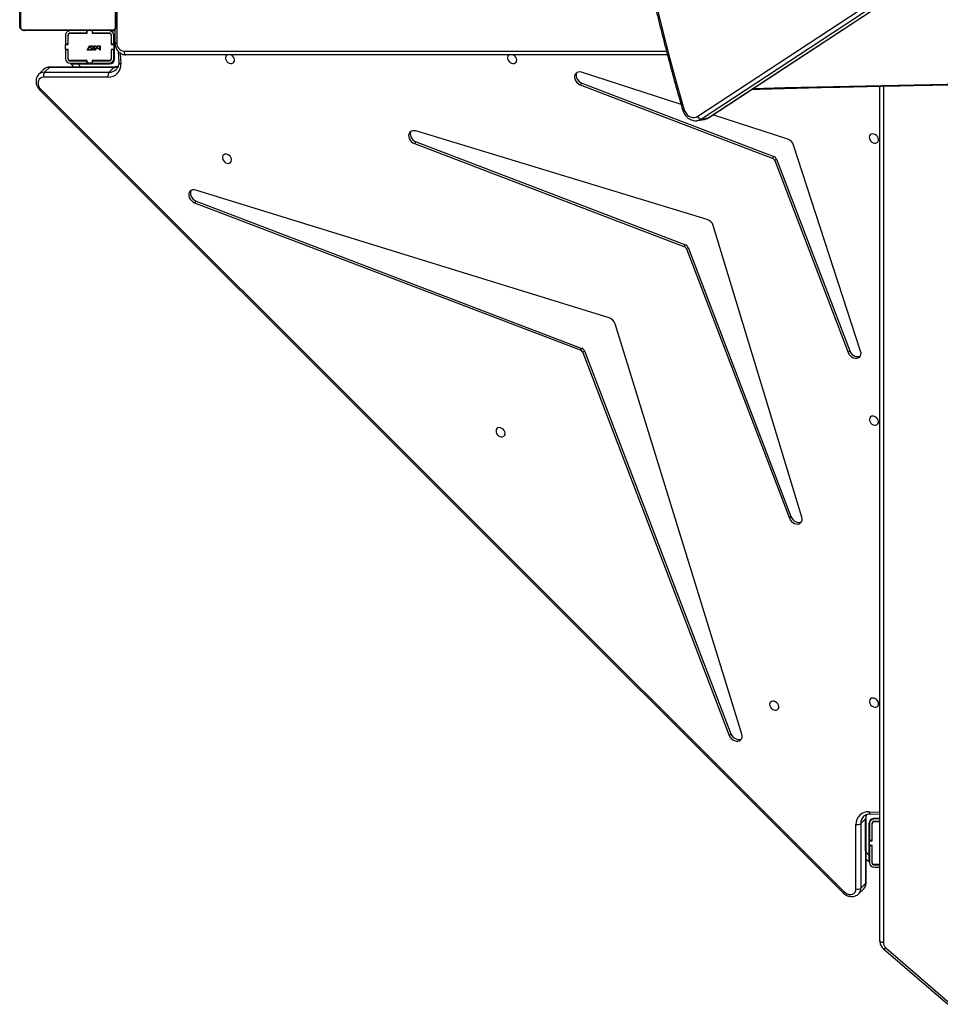
# Model space of a CAD drawing. Units: millimetres. Extents: x -7828 to 351518, y -3372 to 12483.
# Drawn here: x 2250 to 3012, y 4895 to 5710 of the extents above; entities that cross this region are included whole.
import ezdxf

# ---------------------------------------------------------------- set-up
doc = ezdxf.new("R2010")
doc.units = ezdxf.units.MM
doc.layers.add('Toestel 2D', color=7, linetype='Continuous', lineweight=20)

# ---------------------------------------------------------------- blocks, each defined once
blk = doc.blocks.new('3431')
at = {"color": 7, "linetype": 'Continuous', "lineweight": 25}
for p, q in [((2288.126, 905.864), (2282.812, 910.466)), ((2288.322, 905.941), (2283.008, 910.543)), ((2288.631, 905.285), (2288.631, 834.59)), ((2290.201, 900.93), (2289.799, 900.527)), ((2290.388, 901.413), (2289.986, 901.01)), ((2290.203, 895.595), (2290.201, 900.93)), ((2290.388, 901.413), (2290.402, 901.426)), ((2290.604, 900.997), (2290.605, 895.662)), ((2358.023, 834.855), (2291.613, 901.224)), ((2358.101, 834.933), (2291.691, 901.302)), ((2289.767, 900.46), (2289.769, 895.125)), ((2289.799, 900.527), (2289.8, 895.192)), ((2289.081, 899.211), (2288.631, 899.211)), ((2289.081, 899.011), (2288.631, 899.011)), ((2288.631, 898.991), (2289.081, 898.991)), ((2289.261, 898.811), (2289.261, 897.411)), ((2289.281, 897.436), (2289.281, 898.811)), ((2289.481, 897.436), (2289.481, 898.811)), ((2289.531, 898.761), (2289.768, 898.524)), ((2289.531, 895.621), (2289.531, 898.195)), ((2289.261, 897.411), (2289.481, 897.411)), ((2289.481, 897.011), (2289.261, 897.011)), ((2289.261, 897.011), (2289.261, 895.611)), ((2289.261, 897.004), (2289.281, 896.984)), ((2289.281, 897.436), (2289.481, 897.436)), ((2289.281, 897.411), (2289.281, 897.436)), ((2289.281, 896.986), (2289.281, 897.011)), ((2289.281, 896.986), (2289.481, 896.986)), ((2289.281, 895.611), (2289.281, 896.986)), ((2289.481, 897.411), (2289.481, 897.436)), ((2289.481, 897.411), (2289.481, 897.011)), ((2289.481, 896.986), (2289.481, 897.011)), ((2289.481, 895.611), (2289.481, 896.986)), ((2289.481, 896.784), (2289.531, 896.734)), ((2289.081, 895.431), (2288.631, 895.431)), ((2288.631, 895.411), (2289.081, 895.411)), ((2288.631, 895.211), (2289.081, 895.211)), ((2288.631, 895.161), (2289.071, 895.161)), ((2289.8, 895.192), (2290.203, 895.595)), ((2289.386, 894.789), (2288.631, 894.823)), ((2300.043, 888.186), (2310.534, 854.25)), ((2300.95, 888.16), (2301.084, 888.294)), ((2313.059, 856.493), (2300.95, 888.16)), ((2313.193, 856.627), (2301.084, 888.294)), ((2295.069, 870.233), (2302.407, 846.126)), ((2295.977, 870.204), (2296.111, 870.339)), ((2304.495, 847.928), (2295.977, 870.204)), ((2304.629, 848.062), (2296.111, 870.339)), ((2290.214, 856.507), (2295.759, 839.463)), ((2291.117, 856.491), (2291.251, 856.625)), ((2297.186, 840.62), (2291.117, 856.491)), ((2297.32, 840.754), (2291.251, 856.625)), ((2313.059, 856.493), (2313.193, 856.627)), ((2313.406, 856.415), (2313.271, 856.281)), ((2345.18, 844.098), (2313.271, 856.281)), ((2345.314, 844.232), (2313.406, 856.415)), ((2311.028, 853.756), (2345.206, 843.192)), ((2304.495, 847.928), (2304.629, 848.062)), ((2304.841, 847.85), (2304.707, 847.716)), ((2326.992, 839.207), (2304.707, 847.716)), ((2327.127, 839.342), (2304.841, 847.85)), ((2302.905, 845.629), (2327.021, 838.3)), ((2345.18, 844.098), (2345.314, 844.232)), ((2297.186, 840.62), (2297.32, 840.754)), ((2297.532, 840.542), (2297.398, 840.408)), ((2313.276, 834.345), (2297.398, 840.408)), ((2313.41, 834.48), (2297.532, 840.542)), ((2296.241, 838.981), (2302.435, 836.969)), ((2326.992, 839.207), (2327.127, 839.342)), ((2247.758, 800.79), (2303.385, 837.32)), ((2303.385, 837.32), (2302.835, 837.221)), ((2303.691, 837.443), (2303.141, 837.344)), ((2302.794, 837.205), (2247.168, 800.674)), ((2302.835, 837.221), (2247.208, 800.69)), ((2303.692, 837.087), (2248.065, 800.556)), ((2305.067, 836.114), (2313.293, 833.442)), ((2313.276, 834.345), (2313.41, 834.48)), ((2351.99, 833.04), (2352.392, 833.443)), ((2357.729, 833.443), (2352.392, 833.443)), ((2352.459, 833.845), (2357.796, 833.845)), ((2357.327, 833.04), (2357.729, 833.443)), ((2357.81, 833.228), (2358.213, 833.63)), ((2351.628, 831.709), (2351.587, 832.627)), ((2351.923, 833.008), (2357.26, 833.008)), ((2351.99, 833.04), (2357.327, 833.04)), ((2354.975, 832.751), (2352.341, 832.751)), ((2353.766, 832.701), (2352.391, 832.701)), ((2353.766, 832.501), (2352.391, 832.501)), ((2352.391, 832.481), (2353.791, 832.481)), ((2353.514, 832.751), (2353.564, 832.701)), ((2353.764, 832.501), (2353.784, 832.481)), ((2353.766, 832.701), (2353.766, 832.501)), ((2353.791, 832.701), (2353.766, 832.701)), ((2353.791, 832.501), (2353.766, 832.501)), ((2353.791, 832.481), (2353.791, 832.701)), ((2353.791, 832.701), (2354.191, 832.701)), ((2354.191, 832.701), (2354.191, 832.481)), ((2354.216, 832.701), (2354.191, 832.701)), ((2354.216, 832.501), (2354.191, 832.501)), ((2354.191, 832.481), (2355.591, 832.481)), ((2354.216, 832.701), (2354.216, 832.501)), ((2355.591, 832.701), (2354.216, 832.701)), ((2355.591, 832.501), (2354.216, 832.501)), ((2355.284, 833.008), (2355.541, 832.751)), ((2306.202, 832.001), (2350.991, 832.001)), ((2351.941, 832.351), (2351.941, 831.26)), ((2351.991, 832.301), (2351.991, 831.576)), ((2352.191, 832.301), (2352.191, 831.576)), ((2352.211, 831.551), (2352.211, 832.301)), ((2353.111, 831.611), (2353.142, 831.611)), ((2353.111, 831.253), (2353.111, 831.611)), ((2353.142, 831.611), (2353.142, 831.462)), ((2353.461, 831.428), (2353.497, 831.603)), ((2353.497, 831.603), (2353.641, 831.603)), ((2353.641, 831.603), (2353.641, 831.567)), ((2353.73, 831.428), (2353.766, 831.603)), ((2353.766, 831.603), (2353.91, 831.603)), ((2353.91, 831.603), (2353.91, 831.567)), ((2353.982, 831.603), (2354.197, 831.603)), ((2353.982, 831.567), (2353.982, 831.603)), ((2354.197, 831.603), (2354.013, 831.244)), ((2355.771, 832.301), (2355.771, 831.551)), ((2355.791, 831.576), (2355.791, 832.301)), ((2355.991, 831.576), (2355.991, 832.301)), ((2351.897, 829.883), (2351.897, 831.001)), ((2351.991, 831.576), (2352.191, 831.576)), ((2351.991, 831.576), (2351.991, 831.551)), ((2351.991, 831.151), (2351.991, 831.551)), ((2351.991, 831.551), (2352.211, 831.551)), ((2352.211, 831.151), (2351.991, 831.151)), ((2351.991, 831.151), (2351.991, 831.126)), ((2351.991, 831.126), (2352.191, 831.126)), ((2351.991, 831.126), (2351.991, 830.401)), ((2352.191, 831.576), (2352.191, 831.551)), ((2352.191, 831.151), (2352.191, 831.126)), ((2352.191, 831.126), (2352.191, 830.401)), ((2352.211, 830.401), (2352.211, 831.151)), ((2353.142, 831.253), (2353.111, 831.253)), ((2353.142, 831.3), (2353.142, 831.253)), ((2353.425, 831.342), (2353.457, 831.342)), ((2353.521, 831.567), (2353.503, 831.475)), ((2353.641, 831.567), (2353.521, 831.567)), ((2353.694, 831.342), (2353.726, 831.342)), ((2353.791, 831.567), (2353.772, 831.475)), ((2353.91, 831.567), (2353.791, 831.567)), ((2354.144, 831.567), (2353.982, 831.567)), ((2353.986, 831.258), (2354.144, 831.567)), ((2354.013, 831.244), (2353.986, 831.258)), ((2355.771, 831.551), (2355.991, 831.551)), ((2355.991, 831.151), (2355.771, 831.151)), ((2355.771, 831.151), (2355.771, 830.401)), ((2355.791, 831.576), (2355.991, 831.576)), ((2355.791, 831.551), (2355.791, 831.576)), ((2355.791, 831.126), (2355.791, 831.151)), ((2355.791, 831.126), (2355.991, 831.126)), ((2355.791, 830.401), (2355.791, 831.126)), ((2355.991, 831.551), (2355.991, 831.576)), ((2355.991, 831.551), (2355.991, 831.151)), ((2355.991, 831.126), (2355.991, 831.151)), ((2355.991, 830.401), (2355.991, 831.126)), ((2351.897, 830.738), (2351.941, 830.694)), ((2351.932, 830.703), (2351.897, 830.731)), ((2353.791, 830.221), (2352.391, 830.221)), ((2352.391, 830.201), (2353.766, 830.201)), ((2353.766, 830.201), (2353.766, 830.001)), ((2353.766, 830.201), (2353.791, 830.201)), ((2353.791, 830.001), (2353.791, 830.221)), ((2355.591, 830.221), (2354.191, 830.221)), ((2354.191, 830.221), (2354.191, 830.001)), ((2354.191, 830.201), (2354.216, 830.201)), ((2354.216, 830.201), (2354.216, 830.001)), ((2354.216, 830.201), (2355.591, 830.201)), ((2355.771, 830.494), (2355.791, 830.474))]:
    blk.add_line(p, q, dxfattribs=at)
at = {"color": 8, "linetype": 'Continuous', "lineweight": 25}
for p, q in [((2288.331, 834.583), (2288.331, 905.435)), ((2289.531, 898.195), (2289.768, 897.958)), ((2289.281, 896.559), (2289.261, 896.579)), ((2289.531, 896.309), (2289.481, 896.359)), ((2289.507, 894.624), (2288.631, 894.662)), ((2351.461, 831.855), (2351.421, 832.748)), ((2353.139, 832.701), (2353.089, 832.751)), ((2353.359, 832.481), (2353.339, 832.501)), ((2354.718, 833.008), (2354.975, 832.751)), ((2351.141, 831.701), (2306.28, 831.701)), ((2351.747, 827.716), (2351.747, 831.001)), ((2351.829, 831.372), (2351.941, 831.26)), ((2352.081, 830.001), (2352.081, 830.028)), ((2352.201, 830.351), (2352.231, 830.351)), ((2355.609, 830.202), (2355.594, 830.221)), ((2355.79, 830.384), (2355.77, 830.381))]:
    blk.add_line(p, q, dxfattribs=at)
at = {"color": 8, "linetype": 'Continuous', "lineweight": 25, "flags": 128}
for points in [[(2288.126, 905.864), (2288.167, 905.897), (2288.207, 905.923), (2288.244, 905.941), (2288.276, 905.95), (2288.302, 905.95), (2288.322, 905.941), (2288.322, 905.941)], [(2289.386, 894.789), (2289.401, 894.787), (2289.429, 894.774), (2289.454, 894.75), (2289.476, 894.716), (2289.494, 894.673), (2289.507, 894.624)], [(2303.141, 837.344), (2302.997, 837.304), (2302.835, 837.221)], [(2303.385, 837.32), (2303.547, 837.403), (2303.685, 837.442)], [(2302.794, 837.205), (2302.802, 837.21), (2302.835, 837.221)], [(2299.104, 834.782), (2296.487, 834.713), (2289.796, 834.554), (2283.104, 834.417), (2276.41, 834.303), (2269.716, 834.212), (2263.021, 834.143), (2256.325, 834.098), (2249.629, 834.075), (2242.933, 834.075), (2236.237, 834.098), (2229.541, 834.143), (2222.846, 834.212), (2216.151, 834.303), (2209.458, 834.417), (2202.765, 834.554), (2196.074, 834.713), (2193.457, 834.782)], [(2351.421, 832.748), (2351.471, 832.734), (2351.514, 832.716), (2351.548, 832.694), (2351.571, 832.669), (2351.584, 832.642), (2351.587, 832.627)], [(2351.897, 830.278), (2351.925, 830.29), (2352.007, 830.319)], [(2352.231, 830.28), (2352.231, 830.293), (2352.231, 830.318)]]:
    blk.add_lwpolyline(points, dxfattribs=at)
at = {"color": 7, "linetype": 'Continuous', "lineweight": 25, "flags": 128}
for points in [[(2288.331, 905.435), (2288.389, 905.432), (2288.446, 905.424), (2288.498, 905.41), (2288.543, 905.391), (2288.58, 905.369), (2288.608, 905.343), (2288.625, 905.315), (2288.631, 905.285)], [(2291.613, 901.224), (2291.48, 901.333), (2291.331, 901.413), (2291.177, 901.458), (2291.025, 901.464), (2290.887, 901.433), (2290.769, 901.366), (2290.679, 901.266), (2290.623, 901.141), (2290.604, 900.997)], [(2289.531, 898.195), (2289.531, 898.293), (2289.531, 898.389), (2289.531, 898.478), (2289.531, 898.559), (2289.531, 898.628), (2289.531, 898.685), (2289.531, 898.727), (2289.531, 898.752), (2289.531, 898.761)], [(2301.084, 888.294), (2301.014, 888.431), (2300.916, 888.554), (2300.795, 888.655), (2300.659, 888.727), (2300.518, 888.767), (2300.38, 888.771), (2300.255, 888.74), (2300.15, 888.674), (2300.072, 888.579), (2300.027, 888.461), (2300.017, 888.327), (2300.043, 888.186)], [(2300.95, 888.16), (2300.88, 888.297), (2300.782, 888.419), (2300.661, 888.52), (2300.525, 888.593), (2300.384, 888.633), (2300.246, 888.637), (2300.121, 888.605), (2300.074, 888.582)], [(2297.366, 885.474), (2297.478, 885.462), (2297.58, 885.484), (2297.663, 885.538), (2297.72, 885.619), (2297.745, 885.72), (2297.736, 885.831), (2297.695, 885.944), (2297.624, 886.047), (2297.53, 886.132), (2297.422, 886.192), (2297.309, 886.22), (2297.201, 886.215), (2297.107, 886.176), (2297.036, 886.108), (2296.995, 886.017), (2296.987, 885.909), (2297.012, 885.796), (2297.069, 885.687), (2297.152, 885.592), (2297.254, 885.518), (2297.366, 885.474)], [(2289.105, 885.222), (2289.217, 885.21), (2289.319, 885.232), (2289.402, 885.286), (2289.459, 885.367), (2289.484, 885.468), (2289.476, 885.579), (2289.434, 885.692), (2289.363, 885.795), (2289.27, 885.88), (2289.162, 885.94), (2289.048, 885.968), (2288.94, 885.963), (2288.846, 885.924), (2288.776, 885.856), (2288.734, 885.764), (2288.726, 885.657), (2288.751, 885.544), (2288.808, 885.435), (2288.891, 885.339), (2288.993, 885.266), (2289.105, 885.222)], [(2296.111, 870.339), (2296.041, 870.475), (2295.943, 870.597), (2295.822, 870.698), (2295.687, 870.771), (2295.546, 870.811), (2295.408, 870.816), (2295.283, 870.784), (2295.178, 870.719), (2295.1, 870.625), (2295.054, 870.507), (2295.044, 870.374), (2295.069, 870.233)], [(2295.977, 870.204), (2295.907, 870.34), (2295.809, 870.463), (2295.688, 870.564), (2295.553, 870.637), (2295.412, 870.677), (2295.274, 870.681), (2295.149, 870.65), (2295.1, 870.626)], [(2320, 862.854), (2320.112, 862.842), (2320.214, 862.864), (2320.297, 862.918), (2320.354, 862.999), (2320.379, 863.099), (2320.371, 863.211), (2320.329, 863.323), (2320.259, 863.427), (2320.165, 863.512), (2320.057, 863.571), (2319.943, 863.599), (2319.835, 863.594), (2319.741, 863.556), (2319.671, 863.488), (2319.629, 863.396), (2319.621, 863.289), (2319.646, 863.175), (2319.703, 863.066), (2319.786, 862.971), (2319.888, 862.898), (2320, 862.854)], [(2289.112, 861.889), (2289.224, 861.878), (2289.326, 861.9), (2289.409, 861.954), (2289.466, 862.034), (2289.491, 862.135), (2289.483, 862.246), (2289.441, 862.359), (2289.371, 862.462), (2289.277, 862.547), (2289.169, 862.607), (2289.055, 862.635), (2288.947, 862.63), (2288.853, 862.592), (2288.783, 862.523), (2288.741, 862.432), (2288.733, 862.324), (2288.758, 862.211), (2288.815, 862.102), (2288.898, 862.007), (2289, 861.934), (2289.112, 861.889)], [(2291.251, 856.625), (2291.181, 856.762), (2291.082, 856.885), (2290.96, 856.986), (2290.824, 857.059), (2290.681, 857.098), (2290.543, 857.101), (2290.418, 857.068), (2290.313, 857.001), (2290.237, 856.904), (2290.193, 856.784), (2290.185, 856.649), (2290.214, 856.507)], [(2291.117, 856.491), (2291.047, 856.628), (2290.948, 856.751), (2290.826, 856.852), (2290.689, 856.925), (2290.547, 856.964), (2290.409, 856.967), (2290.284, 856.934), (2290.241, 856.912)], [(2345.603, 843.222), (2345.626, 843.268), (2345.657, 843.394), (2345.653, 843.532), (2345.613, 843.673), (2345.541, 843.808), (2345.439, 843.929), (2345.317, 844.028), (2345.18, 844.098)], [(2345.206, 843.192), (2345.347, 843.165), (2345.481, 843.175), (2345.599, 843.22), (2345.694, 843.298), (2345.76, 843.403), (2345.792, 843.528), (2345.787, 843.666), (2345.748, 843.807), (2345.675, 843.943), (2345.574, 844.064), (2345.451, 844.162), (2345.314, 844.232)], [(2342.634, 840.969), (2342.522, 840.981), (2342.42, 840.958), (2342.337, 840.905), (2342.28, 840.824), (2342.255, 840.723), (2342.264, 840.612), (2342.305, 840.499), (2342.376, 840.396), (2342.47, 840.311), (2342.578, 840.251), (2342.691, 840.223), (2342.799, 840.228), (2342.893, 840.267), (2342.964, 840.335), (2343.005, 840.426), (2343.013, 840.534), (2342.988, 840.647), (2342.931, 840.756), (2342.848, 840.851), (2342.746, 840.925), (2342.634, 840.969)], [(2289.119, 838.557), (2289.231, 838.545), (2289.333, 838.567), (2289.416, 838.621), (2289.473, 838.702), (2289.498, 838.802), (2289.49, 838.914), (2289.448, 839.026), (2289.378, 839.13), (2289.284, 839.215), (2289.176, 839.274), (2289.062, 839.303), (2288.954, 839.297), (2288.861, 839.259), (2288.79, 839.191), (2288.749, 839.099), (2288.74, 838.992), (2288.765, 838.879), (2288.822, 838.769), (2288.905, 838.674), (2289.007, 838.601), (2289.119, 838.557)], [(2327.415, 838.332), (2327.439, 838.38), (2327.47, 838.505), (2327.465, 838.643), (2327.425, 838.784), (2327.352, 838.919), (2327.251, 839.04), (2327.129, 839.138), (2326.992, 839.207)], [(2327.021, 838.3), (2327.162, 838.275), (2327.296, 838.285), (2327.413, 838.331), (2327.508, 838.409), (2327.573, 838.514), (2327.604, 838.639), (2327.599, 838.777), (2327.559, 838.918), (2327.486, 839.053), (2327.385, 839.174), (2327.263, 839.272), (2327.127, 839.342)], [(2304.845, 836.467), (2304.777, 836.647), (2304.683, 836.811), (2304.567, 836.951), (2304.434, 837.062), (2304.288, 837.141), (2304.135, 837.183), (2303.98, 837.188), (2303.831, 837.156), (2303.692, 837.087)], [(2307.1, 827.939), (2306.577, 830.084), (2306.026, 832.22), (2305.449, 834.348), (2304.845, 836.467)], [(2357.796, 833.845), (2357.94, 833.865), (2358.065, 833.921), (2358.165, 834.011), (2358.232, 834.128), (2358.263, 834.267), (2358.257, 834.419), (2358.212, 834.573), (2358.132, 834.722), (2358.023, 834.855)], [(2313.698, 833.47), (2313.72, 833.512), (2313.753, 833.637), (2313.75, 833.776), (2313.71, 833.918), (2313.638, 834.054), (2313.536, 834.176), (2313.413, 834.275), (2313.276, 834.345)], [(2313.293, 833.442), (2313.435, 833.414), (2313.57, 833.422), (2313.69, 833.465), (2313.787, 833.542), (2313.854, 833.646), (2313.887, 833.772), (2313.884, 833.91), (2313.844, 834.052), (2313.772, 834.188), (2313.671, 834.31), (2313.547, 834.41), (2313.41, 834.48)], [(2319.291, 832.001), (2319.342, 832.039), (2319.399, 832.12), (2319.424, 832.22), (2319.415, 832.332), (2319.374, 832.444), (2319.303, 832.548), (2319.21, 832.633), (2319.101, 832.692), (2318.988, 832.721), (2318.88, 832.715), (2318.786, 832.677), (2318.716, 832.609), (2318.674, 832.517), (2318.666, 832.41), (2318.691, 832.297), (2318.748, 832.188), (2318.831, 832.092), (2318.933, 832.019), (2318.97, 832.001)], [(2342.631, 832.001), (2342.682, 832.039), (2342.739, 832.12), (2342.764, 832.22), (2342.755, 832.332), (2342.714, 832.444), (2342.643, 832.548), (2342.549, 832.633), (2342.441, 832.692), (2342.328, 832.721), (2342.22, 832.715), (2342.126, 832.677), (2342.055, 832.609), (2342.014, 832.517), (2342.006, 832.41), (2342.031, 832.297), (2342.087, 832.188), (2342.171, 832.092), (2342.273, 832.019), (2342.309, 832.001)], [(2355.541, 832.751), (2355.53, 832.751), (2355.498, 832.751), (2355.446, 832.751), (2355.375, 832.751), (2355.289, 832.751), (2355.192, 832.751), (2355.086, 832.751), (2354.975, 832.751)], [(2351.141, 831.701), (2351.138, 831.759), (2351.129, 831.816), (2351.116, 831.868), (2351.097, 831.913), (2351.074, 831.95), (2351.048, 831.978), (2351.02, 831.995), (2350.991, 832.001)], [(2351.941, 831.26), (2351.941, 831.149), (2351.941, 831.043), (2351.941, 830.945), (2351.941, 830.86), (2351.941, 830.789), (2351.941, 830.737), (2351.941, 830.705), (2351.941, 830.694)], [(2352.081, 830.001), (2352.022, 829.995), (2351.994, 829.988)], [(2352.181, 830.001), (2352.425, 830.001), (2352.698, 830.001), (2352.996, 830.001), (2353.318, 830.001), (2353.661, 830.001), (2354.021, 830.001), (2354.397, 830.001), (2354.784, 830.001), (2355.179, 830.001), (2355.58, 830.001), (2355.982, 830.001), (2356.382, 830.001), (2356.778, 830.001), (2357.165, 830.001), (2357.54, 830.001), (2357.901, 830.001), (2358.244, 830.001), (2358.566, 830.001), (2358.864, 830.001), (2359.137, 830.001), (2359.381, 830.001)], [(2351.781, 822.401), (2351.781, 822.645), (2351.781, 822.918), (2351.781, 823.216), (2351.781, 823.538), (2351.781, 823.881), (2351.781, 824.241), (2351.781, 824.617), (2351.781, 825.004), (2351.781, 825.399), (2351.781, 825.8), (2351.781, 826.202), (2351.781, 826.602), (2351.781, 826.998), (2351.781, 827.385), (2351.781, 827.76), (2351.781, 828.121), (2351.781, 828.464), (2351.781, 828.786), (2351.781, 829.084), (2351.781, 829.357), (2351.781, 829.601)], [(2351.85, 829.725), (2351.85, 829.472), (2351.85, 829.19), (2351.85, 828.882), (2351.85, 828.549), (2351.85, 828.194), (2351.85, 827.821), (2351.85, 827.433), (2351.85, 827.032), (2351.85, 826.623), (2351.85, 826.209), (2351.85, 825.793), (2351.85, 825.378), (2351.85, 824.969), (2351.85, 824.569), (2351.85, 824.181), (2351.85, 823.808), (2351.85, 823.453), (2351.85, 823.12), (2351.85, 822.811), (2351.85, 822.529), (2351.85, 822.277)], [(2359.505, 829.932), (2359.252, 829.932), (2358.97, 829.932), (2358.662, 829.932), (2358.329, 829.932), (2357.974, 829.932), (2357.601, 829.932), (2357.213, 829.932), (2356.812, 829.932), (2356.403, 829.932), (2355.989, 829.932), (2355.573, 829.932), (2355.158, 829.932), (2354.749, 829.932), (2354.349, 829.932), (2353.961, 829.932), (2353.588, 829.932), (2353.233, 829.932), (2352.9, 829.932), (2352.591, 829.932), (2352.309, 829.932), (2352.057, 829.932)], [(2359.712, 822.277), (2359.712, 822.529), (2359.712, 822.811), (2359.712, 823.12), (2359.712, 823.453), (2359.712, 823.808), (2359.712, 824.181), (2359.712, 824.569), (2359.712, 824.969), (2359.712, 825.378), (2359.712, 825.793), (2359.712, 826.209), (2359.712, 826.623), (2359.712, 827.032), (2359.712, 827.433), (2359.712, 827.821), (2359.712, 828.194), (2359.712, 828.549), (2359.712, 828.882), (2359.712, 829.19), (2359.712, 829.472), (2359.712, 829.725)], [(2359.781, 829.601), (2359.781, 829.357), (2359.781, 829.084), (2359.781, 828.786), (2359.781, 828.464), (2359.781, 828.121), (2359.781, 827.76), (2359.781, 827.385), (2359.781, 826.998), (2359.781, 826.602), (2359.781, 826.202), (2359.781, 825.8), (2359.781, 825.399), (2359.781, 825.004), (2359.781, 824.617), (2359.781, 824.241), (2359.781, 823.881), (2359.781, 823.538), (2359.781, 823.216), (2359.781, 822.918), (2359.781, 822.645), (2359.781, 822.401)]]:
    blk.add_lwpolyline(points, dxfattribs=at)
at = {"color": 7, "linetype": 'Continuous', "lineweight": 25}
for centre, radius, start, end in [((2287.762, 905.427), 0.569, 0.87903, 50.24757), ((2290.471, 900.55), 0.466, 73.52334, 125.44757), ((2289.081, 898.811), 0.4, 0, 90), ((2289.081, 898.811), 0.2, 0, 90), ((2289.081, 898.811), 0.18, 0, 90), ((2289.071, 895.621), 0.46, 270, 0), ((2289.081, 895.611), 0.18, 270, 360), ((2289.081, 895.611), 0.4, 270, 0), ((2289.081, 895.611), 0.2, 270, 0), ((2289.597, 895.629), 1.009, 264.91826, 1.88244), ((2290.473, 895.215), 0.466, 73.53281, 125.45133), ((2313.409, 856.63), 0.376, 201.47752, 248.55984), ((2313.543, 856.764), 0.375, 201.45023, 248.58043), ((2311.265, 854.487), 0.769, 197.98479, 252.02567), ((2304.844, 848.065), 0.375, 201.45216, 248.57215), ((2304.978, 848.2), 0.375, 201.45023, 248.58043), ((2303.138, 846.36), 0.768, 197.75139, 252.28175), ((2297.536, 840.757), 0.375, 201.47561, 248.56811), ((2297.67, 840.891), 0.375, 201.46083, 248.56983), ((2296.489, 839.71), 0.77, 198.75988, 251.26838), ((2303.364, 836.974), 0.347, 18.93864, 86.50214), ((2352.426, 832.838), 1.009, 88.08848, 185.11044), ((2352.012, 833.713), 0.466, 324.61517, 16.50115), ((2357.349, 833.713), 0.466, 324.61517, 16.50115), ((2352.341, 832.351), 0.4, 90, 180), ((2352.391, 832.301), 0.4, 90, 180), ((2352.391, 832.301), 0.2, 90, 180), ((2352.391, 832.301), 0.18, 90, 180), ((2355.591, 832.301), 0.4, 0, 90), ((2355.591, 832.301), 0.2, 0, 90), ((2355.591, 832.301), 0.18, 0, 90), ((2351.09, 831.045), 0.658, 356.1855, 85.60071), ((2351.791, 830.561), 0.2, 302.0949, 45), ((2352.231, 829.551), 0.5, 90, 131.91802), ((2352.391, 830.401), 0.4, 180, 270), ((2352.185, 829.847), 0.154, 91.6132, 146.50078), ((2352.391, 830.401), 0.2, 180, 270), ((2352.391, 830.401), 0.18, 180, 270), ((2355.591, 830.401), 0.18, 270, 0), ((2355.591, 830.401), 0.4, 270, 0), ((2355.591, 830.401), 0.2, 270, 0), ((2359.376, 829.847), 0.154, 33.52643, 88.37881), ((2351.935, 829.597), 0.154, 123.46129, 178.42481), ((2359.627, 829.597), 0.154, 1.60753, 56.52339)]:
    blk.add_arc(centre, radius, start, end, dxfattribs=at)
at = {"color": 8, "linetype": 'Continuous', "lineweight": 25}
for centre, radius, start, end in [((2290.463, 900.547), 0.665, 135.9397, 181.76931), ((2290.866, 900.95), 0.665, 135.9367, 181.7723), ((2326.771, 866.121), 49.682, 134.91772, 135.04473), ((2289.86, 900.457), 0.0932, 131.28821, 178.24431), ((2288.911, 895.178), 0.89, 337.89963, 0.87233), ((2289.863, 895.121), 0.0941, 131.48179, 177.43038), ((2289.365, 895.572), 0.838, 315.82557, 1.55297), ((2304.79, 836.713), 0.253, 282.63922, 309.29689), ((2379.038, 813.898), 29.679, 134.86648, 135.07919), ((2352.37, 832.604), 0.839, 88.45884, 134.08407), ((2357.347, 833.705), 0.665, 268.2299, 314.15655), ((2357.75, 834.106), 0.664, 268.21123, 315.28657), ((2351.979, 832.138), 0.902, 89.29508, 112.21149), ((2351.92, 833.102), 0.0937, 272.64515, 318.69485), ((2357.257, 833.101), 0.0931, 271.80552, 318.82007), ((2351.826, 783.156), 47.845, 89.91503, 90.09463)]:
    blk.add_arc(centre, radius, start, end, dxfattribs=at)
at = {"color": 7, "linetype": 'Continuous', "lineweight": 25}
for points, knots in [([(2288.631, 905.285), (2288.629, 905.321), (2288.626, 905.409), (2288.593, 905.55), (2288.527, 905.698), (2288.437, 905.832), (2288.359, 905.905), (2288.322, 905.941)], [0, 0, 0, 0, 0.143263, 0.361158, 0.578942, 0.797532, 1, 1, 1, 1]), ([(2291.691, 901.302), (2291.666, 901.325), (2291.597, 901.391), (2291.47, 901.481), (2291.311, 901.562), (2291.142, 901.615), (2290.971, 901.637), (2290.803, 901.627), (2290.645, 901.585), (2290.51, 901.519), (2290.438, 901.456), (2290.406, 901.427)], [0, 0, 0, 0, 0.068883, 0.188871, 0.309516, 0.430618, 0.55175, 0.671985, 0.790314, 0.905985, 1, 1, 1, 1]), ([(2290.001, 901.022), (2289.996, 901.018), (2289.95, 900.982), (2289.886, 900.892), (2289.816, 900.759), (2289.775, 900.612), (2289.77, 900.51), (2289.767, 900.46)], [0, 0, 0, 0, 0.036439, 0.279735, 0.521145, 0.763076, 1, 1, 1, 1]), ([(2289.769, 895.125), (2289.768, 895.099), (2289.766, 895.021), (2289.752, 894.923), (2289.727, 894.859), (2289.719, 894.838)], [0, 0, 0, 0, 0.245268, 0.750815, 1, 1, 1, 1]), ([(2289.964, 894.99), (2289.954, 894.979), (2289.912, 894.933), (2289.818, 894.874), (2289.681, 894.818), (2289.535, 894.789), (2289.433, 894.789), (2289.386, 894.789)], [0, 0, 0, 0, 0.080167, 0.327074, 0.570534, 0.805815, 1, 1, 1, 1]), ([(2303.153, 837.343), (2303.12, 837.337), (2303.031, 837.324), (2302.909, 837.275), (2302.827, 837.225), (2302.794, 837.205)], [0, 0, 0, 0, 0.262493, 0.701348, 1, 1, 1, 1]), ([(2304.95, 836.518), (2304.939, 836.554), (2304.906, 836.656), (2304.834, 836.814), (2304.727, 836.984), (2304.599, 837.135), (2304.452, 837.26), (2304.292, 837.358), (2304.121, 837.425), (2303.946, 837.458), (2303.799, 837.463), (2303.714, 837.444), (2303.685, 837.438)], [0, 0, 0, 0, 0.062608, 0.174143, 0.286055, 0.398078, 0.509923, 0.621113, 0.731043, 0.839302, 0.945867, 1, 1, 1, 1]), ([(2305.269, 742.044), (2305.368, 742.373), (2305.655, 743.327), (2306.111, 744.915), (2306.631, 746.813), (2307.127, 748.723), (2307.599, 750.645), (2308.047, 752.578), (2308.471, 754.522), (2308.87, 756.477), (2309.245, 758.441), (2309.596, 760.415), (2309.922, 762.398), (2310.224, 764.39), (2310.501, 766.39), (2310.754, 768.397), (2310.981, 770.412), (2311.184, 772.433), (2311.362, 774.461), (2311.515, 776.495), (2311.643, 778.533), (2311.746, 780.577), (2311.824, 782.625), (2311.877, 784.677), (2311.906, 786.733), (2311.909, 788.791), (2311.887, 790.852), (2311.84, 792.915), (2311.768, 794.979), (2311.671, 797.045), (2311.549, 799.111), (2311.402, 801.177), (2311.23, 803.243), (2311.034, 805.308), (2310.812, 807.372), (2310.566, 809.434), (2310.295, 811.494), (2310, 813.551), (2309.679, 815.605), (2309.335, 817.655), (2308.966, 819.701), (2308.572, 821.742), (2308.154, 823.778), (2307.713, 825.809), (2307.247, 827.833), (2306.757, 829.851), (2306.243, 831.862), (2305.705, 833.866), (2305.27, 835.416), (2305.014, 836.299), (2304.95, 836.518)], [0, 0, 0, 0, 0.011239, 0.03258, 0.053921, 0.075263, 0.096604, 0.117945, 0.139287, 0.160628, 0.181969, 0.203311, 0.224652, 0.245994, 0.267335, 0.288677, 0.310018, 0.33136, 0.352701, 0.374042, 0.395384, 0.416725, 0.438067, 0.459408, 0.48075, 0.502091, 0.523433, 0.544774, 0.566116, 0.587457, 0.608799, 0.63014, 0.651482, 0.672823, 0.694165, 0.715506, 0.736847, 0.758189, 0.77953, 0.800872, 0.822213, 0.843555, 0.864896, 0.886237, 0.907579, 0.92892, 0.950262, 0.971603, 0.992945, 1, 1, 1, 1]), ([(2299.202, 834.846), (2297.417, 834.799), (2293.597, 834.698), (2287.74, 834.567), (2281.631, 834.447), (2275.522, 834.347), (2269.411, 834.265), (2263.3, 834.203), (2257.188, 834.159), (2251.076, 834.135), (2244.964, 834.13), (2238.851, 834.143), (2232.74, 834.176), (2226.628, 834.227), (2220.517, 834.298), (2214.407, 834.388), (2208.297, 834.496), (2202.189, 834.625), (2197.209, 834.742), (2194.266, 834.822), (2193.358, 834.847)], [0, 0, 0, 0, 0.050614, 0.108341, 0.166068, 0.223796, 0.281523, 0.33925, 0.396977, 0.454705, 0.512432, 0.570159, 0.627887, 0.685614, 0.743341, 0.801069, 0.858796, 0.916523, 0.974251, 1, 1, 1, 1]), ([(2358.221, 833.643), (2358.245, 833.669), (2358.304, 833.731), (2358.369, 833.852), (2358.417, 833.997), (2358.436, 834.152), (2358.426, 834.313), (2358.388, 834.476), (2358.323, 834.635), (2358.232, 834.784), (2358.152, 834.88), (2358.106, 834.927), (2358.101, 834.933)], [0, 0, 0, 0, 0.077797, 0.187625, 0.297429, 0.408388, 0.521214, 0.636097, 0.752677, 0.870433, 0.983301, 1, 1, 1, 1]), ([(2357.26, 833.008), (2357.294, 833.009), (2357.383, 833.012), (2357.522, 833.044), (2357.665, 833.11), (2357.767, 833.179), (2357.81, 833.23), (2357.82, 833.243)], [0, 0, 0, 0, 0.159762, 0.418484, 0.673447, 0.922529, 1, 1, 1, 1]), ([(2351.587, 832.627), (2351.586, 832.653), (2351.585, 832.732), (2351.6, 832.857), (2351.641, 832.993), (2351.702, 833.113), (2351.759, 833.176), (2351.787, 833.206)], [0, 0, 0, 0, 0.108095, 0.32959, 0.553511, 0.783267, 1, 1, 1, 1]), ([(2351.636, 832.961), (2351.636, 832.961), (2351.68, 832.982), (2351.776, 833.001), (2351.877, 833.006), (2351.923, 833.008)], [0, 0, 0, 0, 0.007547, 0.549091, 1, 1, 1, 1]), ([(2351.897, 831.001), (2351.896, 831.036), (2351.893, 831.132), (2351.865, 831.285), (2351.805, 831.454), (2351.717, 831.609), (2351.606, 831.744), (2351.473, 831.854), (2351.325, 831.936), (2351.17, 831.986), (2351.057, 832), (2350.998, 832.001), (2350.991, 832.001)], [0, 0, 0, 0, 0.0689514, 0.1852605, 0.3018971, 0.418584, 0.5350103, 0.6507804, 0.7655208, 0.8789927, 0.9844824, 1, 1, 1, 1]), ([(2353.142, 831.462), (2353.159, 831.478), (2353.188, 831.507), (2353.229, 831.511), (2353.247, 831.513)], [0, 0, 0, 0, 0.559252, 1, 1, 1, 1]), ([(2353.246, 831.481), (2353.231, 831.48), (2353.201, 831.476), (2353.166, 831.45), (2353.146, 831.416), (2353.143, 831.393), (2353.142, 831.381)], [0, 0, 0, 0, 0.279856, 0.559453, 0.779632, 1, 1, 1, 1]), ([(2353.142, 831.381), (2353.144, 831.366), (2353.148, 831.335), (2353.176, 831.302), (2353.21, 831.282), (2353.234, 831.28), (2353.245, 831.279)], [0, 0, 0, 0, 0.279661, 0.559235, 0.779618, 1, 1, 1, 1]), ([(2353.246, 831.248), (2353.223, 831.251), (2353.182, 831.255), (2353.154, 831.286), (2353.142, 831.3)], [0, 0, 0, 0, 0.55899, 1, 1, 1, 1]), ([(2353.245, 831.279), (2353.26, 831.281), (2353.29, 831.285), (2353.324, 831.311), (2353.345, 831.345), (2353.348, 831.368), (2353.349, 831.38)], [0, 0, 0, 0, 0.279658, 0.55928, 0.779813, 1, 1, 1, 1]), ([(2353.349, 831.38), (2353.347, 831.395), (2353.342, 831.425), (2353.315, 831.458), (2353.281, 831.478), (2353.258, 831.48), (2353.246, 831.481)], [0, 0, 0, 0, 0.2794186, 0.5590716, 0.7797001, 1, 1, 1, 1]), ([(2353.38, 831.38), (2353.378, 831.36), (2353.373, 831.321), (2353.336, 831.278), (2353.292, 831.252), (2353.261, 831.249), (2353.246, 831.248)], [0, 0, 0, 0, 0.279445, 0.559154, 0.779515, 1, 1, 1, 1]), ([(2353.247, 831.513), (2353.266, 831.51), (2353.306, 831.506), (2353.349, 831.47), (2353.376, 831.426), (2353.379, 831.395), (2353.38, 831.38)], [0, 0, 0, 0, 0.279515, 0.559308, 0.779564, 1, 1, 1, 1]), ([(2353.532, 831.244), (2353.517, 831.245), (2353.487, 831.248), (2353.453, 831.275), (2353.432, 831.308), (2353.427, 831.331), (2353.425, 831.342)], [0, 0, 0, 0, 0.279695, 0.55907, 0.77941, 1, 1, 1, 1]), ([(2353.457, 831.342), (2353.459, 831.332), (2353.465, 831.313), (2353.486, 831.293), (2353.51, 831.281), (2353.526, 831.28), (2353.534, 831.279)], [0, 0, 0, 0, 0.279937, 0.559196, 0.779518, 1, 1, 1, 1]), ([(2353.538, 831.445), (2353.523, 831.444), (2353.497, 831.441), (2353.472, 831.432), (2353.461, 831.428)], [0, 0, 0, 0, 0.559431, 1, 1, 1, 1]), ([(2353.503, 831.475), (2353.51, 831.477), (2353.524, 831.48), (2353.538, 831.481), (2353.544, 831.481)], [0, 0, 0, 0, 0.560532, 1, 1, 1, 1]), ([(2353.654, 831.367), (2353.652, 831.349), (2353.648, 831.312), (2353.616, 831.27), (2353.575, 831.247), (2353.546, 831.245), (2353.532, 831.244)], [0, 0, 0, 0, 0.279839, 0.559231, 0.779479, 1, 1, 1, 1]), ([(2353.534, 831.279), (2353.547, 831.281), (2353.573, 831.284), (2353.602, 831.308), (2353.62, 831.337), (2353.622, 831.358), (2353.623, 831.368)], [0, 0, 0, 0, 0.279683, 0.559316, 0.779609, 1, 1, 1, 1]), ([(2353.623, 831.368), (2353.621, 831.38), (2353.619, 831.405), (2353.595, 831.431), (2353.567, 831.444), (2353.548, 831.445), (2353.538, 831.445)], [0, 0, 0, 0, 0.279627, 0.558593, 0.778985, 1, 1, 1, 1]), ([(2353.544, 831.481), (2353.561, 831.48), (2353.594, 831.476), (2353.631, 831.445), (2353.651, 831.406), (2353.653, 831.38), (2353.654, 831.367)], [0, 0, 0, 0, 0.279713, 0.5589847, 0.7791805, 1, 1, 1, 1]), ([(2353.801, 831.244), (2353.786, 831.245), (2353.756, 831.248), (2353.722, 831.275), (2353.701, 831.308), (2353.697, 831.331), (2353.694, 831.342)], [0, 0, 0, 0, 0.279484, 0.558941, 0.779346, 1, 1, 1, 1]), ([(2353.726, 831.342), (2353.728, 831.332), (2353.734, 831.313), (2353.755, 831.293), (2353.779, 831.281), (2353.795, 831.28), (2353.803, 831.279)], [0, 0, 0, 0, 0.280238, 0.559284, 0.779562, 1, 1, 1, 1]), ([(2353.807, 831.445), (2353.793, 831.444), (2353.766, 831.441), (2353.741, 831.432), (2353.73, 831.428)], [0, 0, 0, 0, 0.559169, 1, 1, 1, 1]), ([(2353.772, 831.475), (2353.779, 831.477), (2353.793, 831.48), (2353.807, 831.481), (2353.813, 831.481)], [0, 0, 0, 0, 0.5599173, 1, 1, 1, 1]), ([(2353.923, 831.367), (2353.921, 831.349), (2353.917, 831.312), (2353.886, 831.27), (2353.844, 831.247), (2353.815, 831.245), (2353.801, 831.244)], [0, 0, 0, 0, 0.279847, 0.559292, 0.779286, 1, 1, 1, 1]), ([(2353.803, 831.279), (2353.816, 831.281), (2353.842, 831.284), (2353.872, 831.308), (2353.889, 831.337), (2353.891, 831.358), (2353.892, 831.368)], [0, 0, 0, 0, 0.279732, 0.559414, 0.779571, 1, 1, 1, 1]), ([(2353.892, 831.368), (2353.891, 831.38), (2353.888, 831.405), (2353.864, 831.431), (2353.836, 831.444), (2353.817, 831.445), (2353.807, 831.445)], [0, 0, 0, 0, 0.279524, 0.558697, 0.778985, 1, 1, 1, 1]), ([(2353.813, 831.481), (2353.83, 831.48), (2353.863, 831.476), (2353.9, 831.445), (2353.921, 831.406), (2353.922, 831.38), (2353.923, 831.367)], [0, 0, 0, 0, 0.279696, 0.558979, 0.779305, 1, 1, 1, 1]), ([(2351.781, 829.601), (2351.782, 829.628), (2351.786, 829.684), (2351.813, 829.765), (2351.852, 829.831), (2351.892, 829.88), (2351.939, 829.922), (2351.995, 829.957), (2352.078, 829.993), (2352.139, 829.997), (2352.181, 830.001)], [0, 0, 0, 0, 0.1430868, 0.2995564, 0.4053814, 0.4896379, 0.5745936, 0.6831384, 0.7804193, 1, 1, 1, 1]), ([(2359.381, 830.001), (2359.408, 829.999), (2359.464, 829.996), (2359.545, 829.969), (2359.611, 829.93), (2359.66, 829.89), (2359.702, 829.842), (2359.737, 829.787), (2359.773, 829.703), (2359.777, 829.643), (2359.781, 829.601)], [0, 0, 0, 0, 0.14314, 0.299574, 0.405384, 0.48966, 0.574632, 0.683108, 0.780398, 1, 1, 1, 1]), ([(2352.057, 829.932), (2352.036, 829.93), (2352.007, 829.928), (2351.962, 829.91), (2351.933, 829.892), (2351.907, 829.869), (2351.886, 829.843), (2351.865, 829.807), (2351.852, 829.766), (2351.851, 829.739), (2351.85, 829.725)], [0, 0, 0, 0, 0.245009, 0.340958, 0.437645, 0.508569, 0.579495, 0.675577, 0.836527, 1, 1, 1, 1]), ([(2359.712, 829.725), (2359.71, 829.746), (2359.709, 829.775), (2359.69, 829.82), (2359.672, 829.849), (2359.649, 829.874), (2359.623, 829.896), (2359.587, 829.917), (2359.546, 829.93), (2359.519, 829.931), (2359.505, 829.932)], [0, 0, 0, 0, 0.244969, 0.340976, 0.437692, 0.50858, 0.579543, 0.675644, 0.836519, 1, 1, 1, 1])]:
    blk.add_open_spline(points, degree=3, knots=knots, dxfattribs=at)
blk = doc.blocks.new('VPL-16-3431-GM')
at = {"layer": 'Toestel 2D', "xscale": 10, "yscale": 10, "zscale": 10, "rotation": 180}
blk.add_blockref('3431', (25848.16, 14000.75), dxfattribs=at)

msp = doc.modelspace()

# ---------------------------------------------------------------- block references
msp.add_blockref('VPL-16-3431-GM', (0, 0))

doc.saveas('drawing.dxf')
